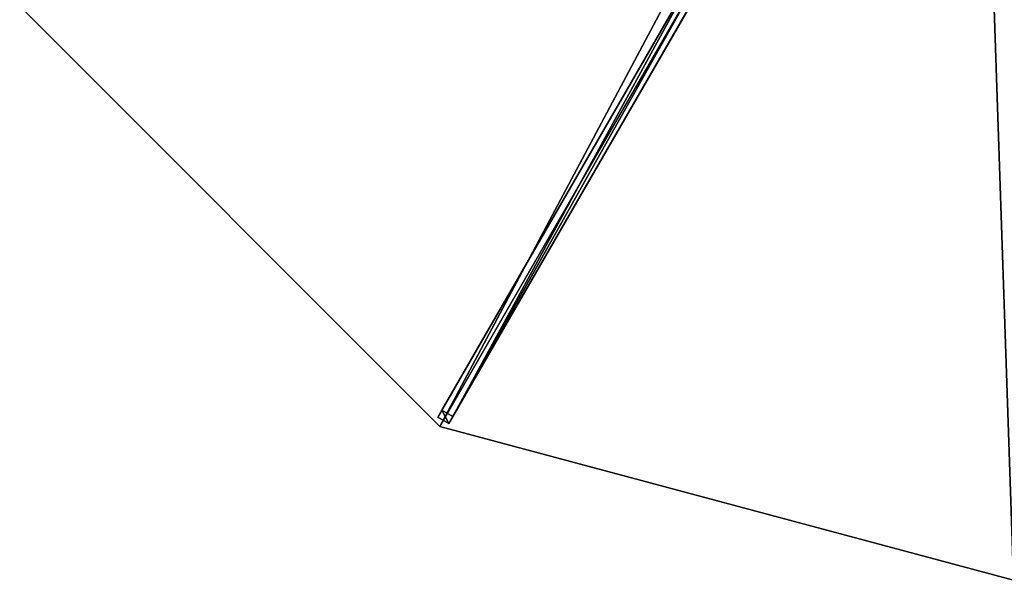
# Model space of a CAD drawing. Units: centimetres. Extents: x -225 to 225, y -225 to 225.
# Drawn here: x -195 to -2, y -225 to -115 of the extents above; entities that cross this region are included whole.
import ezdxf

# ---------------------------------------------------------------- set-up
doc = ezdxf.new("R2010")
doc.units = ezdxf.units.CM
doc.layers.get('0').update_dxf_attribs({"color": 144})

# ---------------------------------------------------------------- blocks, each defined once
blk = doc.blocks.new('Streben. May Parasols_ www.may-online.com')
for p, q in [((-8.54, -12.29, 313.14), (-112.9, -193.05, 242.04)), ((-6.38, -13.54, 313.14), (-110.74, -194.3, 242.04)), ((-8.14, -14.1, 313.1), (-88.84, -153.87, 258.12)), ((-60.7, -102.63, 272.32), (-112.1, -191.66, 237.31)), ((-58.53, -103.88, 272.32), (-109.93, -192.91, 237.31)), ((-88.84, -153.87, 258.12), (-112.5, -194.86, 242)), ((-112.1, -191.66, 237.31), (-112.9, -193.05, 242.04)), ((-109.93, -192.91, 237.31), (-112.1, -191.66, 237.31)), ((-110.74, -194.3, 242.04), (-109.93, -192.91, 237.31)), ((-112.9, -193.05, 242.04), (-110.74, -194.3, 242.04))]:
    blk.add_line(p, q)
mesh = blk.add_polyface()
corners = [(-8.54, -12.29, 313.14), (-112.1, -191.66, 237.31), (-112.9, -193.05, 242.04), (-60.7, -102.63, 272.32), (-7.73, -10.9, 308.4)]
mesh.append_faces([[corners[k] for k in face] for face in [(0, 1, 2), (3, 0, 4)]], dxfattribs={"vtx0": -1})
mesh.append_faces([[corners[k] for k in face] for face in [(1, 0, 3)]], dxfattribs={"vtx0": -1, "vtx1": -1})
mesh = blk.add_polyface()
corners = [(-110.74, -194.3, 242.04), (-8.54, -12.29, 313.14), (-112.9, -193.05, 242.04), (-6.38, -13.54, 313.14)]
mesh.append_faces([[corners[k] for k in face] for face in [(0, 1, 2), (1, 0, 3)]], dxfattribs={"vtx0": -1})
mesh = blk.add_polyface()
corners = [(-109.93, -192.91, 237.31), (-6.38, -13.54, 313.14), (-110.74, -194.3, 242.04), (-58.53, -103.88, 272.32), (-5.57, -12.15, 308.4)]
mesh.append_faces([[corners[k] for k in face] for face in [(0, 1, 2), (1, 3, 4)]], dxfattribs={"vtx0": -1})
mesh.append_faces([[corners[k] for k in face] for face in [(1, 0, 3)]], dxfattribs={"vtx0": -1, "vtx2": -1})
mesh = blk.add_polyface()
corners = [(-60.7, -102.63, 272.32), (-109.93, -192.91, 237.31), (-112.1, -191.66, 237.31), (-58.53, -103.88, 272.32)]
mesh.append_faces([[corners[k] for k in face] for face in [(0, 1, 2), (1, 0, 3)]], dxfattribs={"vtx0": -1})
mesh = blk.add_polyface()
corners = [(-110.74, -194.3, 242.04), (-112.1, -191.66, 237.31), (-109.93, -192.91, 237.31), (-112.9, -193.05, 242.04)]
mesh.append_faces([[corners[k] for k in face] for face in [(0, 1, 2), (1, 0, 3)]], dxfattribs={"vtx0": -1})
blk = doc.blocks.new('Membrane. May Parasols_ www.may-online.com')
for p, q in [((-112.5, -194.86, 242), (-7.25, -12.56, 313.7)), ((-112.5, -194.85, 241.99), (-7.25, -12.56, 313.69)), ((-194.86, -112.5, 242), (-112.5, -194.86, 242)), ((-194.85, -112.5, 241.99), (-112.5, -194.85, 241.99)), ((-112.5, -194.85, 241.99), (0, -225, 241.99)), ((-112.5, -194.86, 242), (-112.5, -194.85, 241.99)), ((-112.5, -194.86, 242), (0, -225, 242))]:
    blk.add_line(p, q)
mesh = blk.add_polyface()
corners = [(-112.5, -194.86, 242), (-12.56, -7.25, 313.7), (-194.86, -112.5, 242), (-7.25, -12.56, 313.7)]
mesh.append_faces([[corners[k] for k in face] for face in [(0, 1, 2), (1, 0, 3)]], dxfattribs={"vtx0": -1})
mesh = blk.add_polyface()
corners = [(-12.55, -7.25, 313.69), (-112.5, -194.85, 241.99), (-194.85, -112.5, 241.99), (-7.25, -12.56, 313.69)]
mesh.append_faces([[corners[k] for k in face] for face in [(0, 1, 2), (1, 0, 3)]], dxfattribs={"vtx0": -1})
mesh = blk.add_polyface()
corners = [(-112.5, -194.85, 241.99), (-7.25, -12.56, 313.7), (-112.5, -194.86, 242), (-7.25, -12.56, 313.69)]
mesh.append_faces([[corners[k] for k in face] for face in [(0, 1, 2), (1, 0, 3)]], dxfattribs={"vtx0": -1})
mesh = blk.add_polyface()
corners = [(0, -225, 242), (-7.25, -12.56, 313.7), (-112.5, -194.86, 242), (0, -14.5, 313.7)]
mesh.append_faces([[corners[k] for k in face] for face in [(0, 1, 2), (1, 0, 3)]], dxfattribs={"vtx0": -1})
mesh = blk.add_polyface()
corners = [(-7.25, -12.56, 313.69), (0, -225, 241.99), (-112.5, -194.85, 241.99), (0, -14.5, 313.69)]
mesh.append_faces([[corners[k] for k in face] for face in [(0, 1, 2), (1, 0, 3)]], dxfattribs={"vtx0": -1})
mesh = blk.add_polyface()
corners = [(-112.5, -194.86, 242), (-194.85, -112.5, 241.99), (-112.5, -194.85, 241.99), (-194.86, -112.5, 242)]
mesh.append_faces([[corners[k] for k in face] for face in [(0, 1, 2), (1, 0, 3)]], dxfattribs={"vtx0": -1})
mesh = blk.add_polyface()
corners = [(0, -225, 242), (-112.5, -194.85, 241.99), (0, -225, 241.99), (-112.5, -194.86, 242)]
mesh.append_faces([[corners[k] for k in face] for face in [(0, 1, 2), (1, 0, 3)]], dxfattribs={"vtx0": -1})
blk = doc.blocks.new('ALBATROS_round_AG4500')
at = {"color": 7}
for name in ['Streben. May Parasols_ www.may-online.com', 'Membrane. May Parasols_ www.may-online.com']:
    blk.add_blockref(name, (0, 0), dxfattribs=at)

msp = doc.modelspace()

# ---------------------------------------------------------------- block references
msp.add_blockref('ALBATROS_round_AG4500', (0, 0))

doc.saveas('drawing.dxf')
